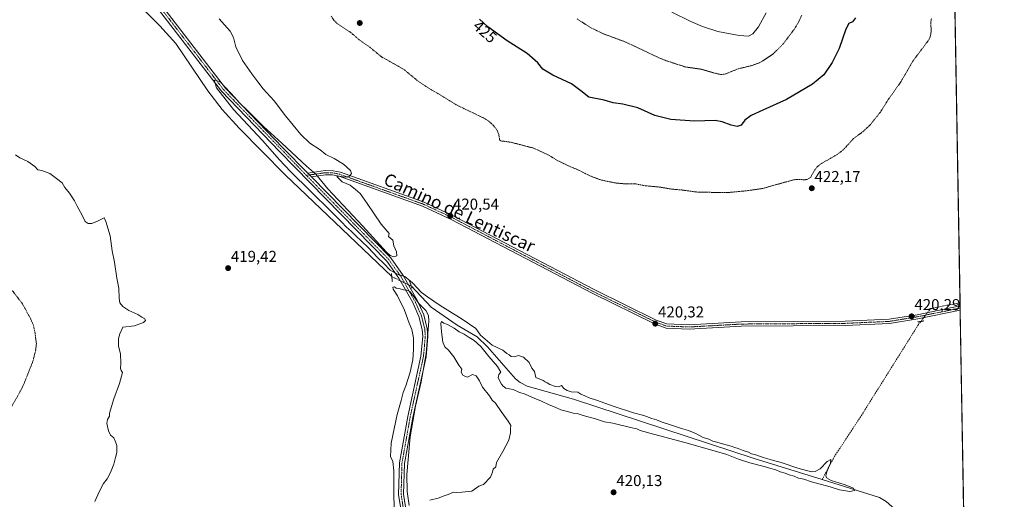
# Model space of a CAD drawing. Units: metres. Extents: x 618503 to 621980, y 4680856 to 4683228.
# Drawn here: x 621356 to 621980, y 4682405 to 4682709 of the extents above; entities that cross this region are included whole.
import ezdxf
from ezdxf.enums import TextEntityAlignment as Align

# ---------------------------------------------------------------- set-up
doc = ezdxf.new("R2010")
doc.units = ezdxf.units.M
doc.header["$MEASUREMENT"] = 0
for name, pattern in [('TRAZO_Y_PUNTO', [1, 0.5, -0.25, 0, -0.25]), ('TRAZOS', [0.75, 0.5, -0.25]), ('TRAZOS2', [0.375, 0.25, -0.125]), ('TRAZOSX2', [1.5, 1, -0.5])]:
    doc.linetypes.add(name, pattern=pattern)
for name, color, linetype, lineweight in [('Carátula', 7, 'Continuous', 5), ('Comarca CxS', 133, 'Continuous', 0), ('Comunidad Autónoma CxS', 142, 'Continuous', 0), ('Corriente artificial lineal', 5, 'TRAZOSX2', 13), ('Corriente artificial lineal oculto', 135, 'TRAZO_Y_PUNTO', 13), ('Corriente natural lineal', 142, 'Continuous', 13), ('Corriente natural lineal oculto', 19, 'TRAZO_Y_PUNTO', 13), ('Cultivos herbáceos CxS', 92, 'Continuous', 0), ('Curva de nivel auxiliar', 36, 'TRAZOS', 0), ('Curva de nivel maestra', 36, 'Continuous', 30), ('Curva de nivel normal', 36, 'Continuous', 0), ('Espacio natural protegido CxS', 2, 'Continuous', 0), ('Municipio CxS', 142, 'Continuous', 0), ('Pista no pavimentada', 254, 'Continuous', 13), ('Pista no pavimentada Cxs', 254, 'Continuous', 0), ('Pista pavimentada eje', 135, 'TRAZO_Y_PUNTO', 0), ('Provincia CxS', 1, 'Continuous', 0), ('Puente lineal', 2, 'TRAZOS2', 0), ('Punto de cota en terreno', 7, 'Continuous', 0), ('Rótulo de curva de nivel directora', 19, 'Continuous', 0), ('Rótulo de punto de cota en terreno', 19, 'Continuous', 0), ('Texto cartográfico', 19, 'Continuous', 0)]:
    doc.layers.add(name, color=color, linetype=linetype, lineweight=lineweight)
doc.styles.add('Arial', font='txt', dxfattribs={"height": 0.2})

# ---------------------------------------------------------------- blocks, each defined once
blk = doc.blocks.new('*U156')
at = {"layer": 'Curva de nivel normal', "color": 36, "linetype": 'Continuous', "lineweight": 0}
for points in [[(621482.77, 4682709.71, 420), (621485.99, 4682705.93, 420), (621489.74, 4682701.87, 420), (621491.8, 4682697.84, 420), (621493.16, 4682691.98, 420), (621497.54, 4682683.35, 420), (621503.36, 4682674.84, 420), (621507.3, 4682669.86, 420), (621510.67, 4682665.41, 420), (621517.59, 4682657.75, 420), (621524.76, 4682648.19, 420), (621534.56, 4682636.3, 420), (621540.17, 4682630.98, 420), (621546.76, 4682626.58, 420), (621550.32, 4682623.72, 420), (621555.59, 4682621.08, 420), (621561.45, 4682617.52, 420), (621565.91, 4682613.5, 420), (621566.69, 4682611.6, 420), (621565.37, 4682609.96, 420), (621562.55, 4682609.36, 420), (621558.74, 4682609.99, 420), (621557.22, 4682609.76, 420), (621560.62, 4682606.43, 420), (621565.74, 4682604.22, 420), (621569.16, 4682601.59, 420), (621572.02, 4682598.96, 420), (621576.44, 4682592.58, 420), (621585.3, 4682579.44, 420), (621590.44, 4682573.62, 420), (621590.08, 4682571.73, 420), (621592.7, 4682569.4, 420), (621593.36, 4682565.72, 420), (621595.08, 4682561.94, 420), (621595.26, 4682559.53, 420), (621593.46, 4682558.71, 420), (621591.13, 4682559.62, 420), (621588.8, 4682561.73, 420), (621573.78, 4682578.26, 420), (621551.69, 4682601.83, 420), (621544.03, 4682611.18, 420), (621538.06, 4682616.21, 420), (621522.36, 4682630.84, 420), (621510.7, 4682641.52, 420), (621501.11, 4682651.26, 420), (621495.63, 4682656.45, 420), (621492.68, 4682659.82, 420), (621483.27, 4682669.76, 420), (621480.82, 4682670.69, 420), (621479.5, 4682670.89, 420), (621481.1, 4682666.06, 420), (621491.69, 4682652.19, 420), (621510.22, 4682632.63, 420), (621520.86, 4682620.37, 420), (621527.86, 4682612.93, 420), (621540.68, 4682600.49, 420), (621553.82, 4682587.3, 420), (621560.29, 4682581.1, 420), (621563.48, 4682577.62, 420), (621566.33, 4682575.13, 420), (621569.14, 4682572.28, 420), (621577.2, 4682564.67, 420), (621583.15, 4682558.29, 420), (621587.14, 4682554.62, 420), (621591.2, 4682550.33, 420), (621594.16, 4682548.61, 420), (621596.24, 4682547.64, 420), (621600.46, 4682546.24, 420), (621605.34, 4682542.34, 420), (621610.88, 4682536.16, 420), (621614.67, 4682533.34, 420), (621622.74, 4682527.86, 420), (621636.79, 4682519.25, 420), (621645.37, 4682513.4, 420), (621648.27, 4682509.1, 420), (621655.66, 4682502.89, 420), (621662.53, 4682499.66, 420), (621665.02, 4682497.48, 420), (621666.53, 4682496.61, 420), (621667.78, 4682495.62, 420), (621669.73, 4682495.39, 420), (621672.47, 4682496.16, 420), (621675.73, 4682495.2, 420), (621679.13, 4682491.73, 420), (621680.94, 4682488.28, 420), (621682.6, 4682486.2, 420), (621683.49, 4682482.28, 420), (621688, 4682480.46, 420), (621689.33, 4682479.46, 420), (621690.73, 4682478.86, 420), (621692.3, 4682477.77, 420), (621695.89, 4682476.68, 420), (621697.81, 4682476.27, 420), (621699.7, 4682477.16, 420), (621701.17, 4682475.38, 420), (621703.37, 4682474.15, 420), (621705.74, 4682473.28, 420), (621710.1, 4682472.9, 420), (621712.02, 4682471.82, 420), (621714.58, 4682470.71, 420), (621717.26, 4682469.38, 420), (621721.88, 4682468.01, 420), (621732.54, 4682464.01, 420), (621745.34, 4682459.92, 420), (621751.86, 4682458.19, 420), (621756.93, 4682456.35, 420), (621759.92, 4682455.42, 420), (621763.44, 4682453.9, 420), (621768.12, 4682452.58, 420), (621775.88, 4682449.9, 420), (621780.2, 4682448.69, 420), (621785.26, 4682446.56, 420), (621789.52, 4682444.14, 420), (621793.1, 4682443.23, 420), (621795.56, 4682442.02, 420), (621798.24, 4682441.37, 420), (621803.17, 4682439.82, 420), (621807.24, 4682438.75, 420), (621809.57, 4682437.85, 420), (621811.77, 4682437.27, 420), (621814.83, 4682435.9, 420), (621818.25, 4682434.87, 420), (621820.14, 4682433.88, 420), (621823.48, 4682433.11, 420), (621827.6, 4682431.47, 420), (621833.54, 4682429.89, 420), (621838.92, 4682428.35, 420), (621849.61, 4682424.79, 420), (621858.17, 4682422.46, 420), (621860.5, 4682422.61, 420), (621863.76, 4682424.38, 420), (621868.11, 4682428.92, 420), (621870.4, 4682430.36, 420), (621870.25, 4682428.04, 420), (621867.9, 4682422.44, 420), (621867.2, 4682419.84, 420), (621867.76, 4682418.57, 420), (621870.59, 4682416.99, 420), (621878.94, 4682414.49, 420), (621884.93, 4682412.03, 420), (621885.36, 4682410.72, 420), (621882.52, 4682410.05, 420), (621876.02, 4682411.12, 420), (621870, 4682412.93, 420), (621858.1, 4682416.13, 420), (621853.42, 4682417.77, 420), (621849.98, 4682418.45, 420), (621847.28, 4682419.62, 420), (621843.96, 4682420.6, 420), (621841.45, 4682421.7, 420), (621838.41, 4682422.53, 420), (621835.59, 4682423.71, 420), (621832.38, 4682424.5, 420), (621828.16, 4682425.94, 420), (621819.04, 4682428.16, 420), (621811.98, 4682430.44, 420), (621804.63, 4682433.43, 420), (621793.55, 4682436.54, 420), (621777.9, 4682441.15, 420), (621758.03, 4682446.36, 420), (621749.65, 4682448.78, 420), (621747.56, 4682449.69, 420), (621743.36, 4682450.5, 420), (621732.23, 4682453.36, 420), (621727.06, 4682454.19, 420), (621721.26, 4682456.05, 420), (621713.42, 4682458.22, 420), (621709.65, 4682459.44, 420), (621707.02, 4682459.68, 420), (621703.49, 4682460.72, 420), (621699.39, 4682461.72, 420), (621695.69, 4682463.49, 420), (621691.9, 4682465.03, 420), (621686.61, 4682467.5, 420), (621682.72, 4682468.9, 420), (621676.73, 4682471.62, 420), (621672.67, 4682473.02, 420), (621669.1, 4682474.69, 420), (621664.47, 4682475.58, 420), (621662.73, 4682476.8, 420), (621661.58, 4682478.04, 420), (621659.64, 4682481.98, 420), (621659.96, 4682484.11, 420), (621661.29, 4682485.64, 420), (621660.69, 4682486.76, 420), (621659.11, 4682489.24, 420), (621653.74, 4682495.54, 420), (621648.5, 4682501.96, 420), (621644.31, 4682505.77, 420), (621641.12, 4682507.58, 420), (621637.95, 4682509.75, 420), (621634.79, 4682511.26, 420), (621631.67, 4682513.5, 420), (621627.51, 4682515.98, 420), (621625.1, 4682516.75, 420), (621623.67, 4682517.75, 420), (621623.26, 4682516.45, 420), (621623.57, 4682511.32, 420), (621624.57, 4682504.73, 420), (621625.82, 4682501.78, 420), (621628.15, 4682499.62, 420), (621631.53, 4682495.33, 420), (621634.57, 4682490.04, 420), (621636.62, 4682487.54, 420), (621636.09, 4682485.67, 420), (621637.24, 4682483.7, 420), (621638.76, 4682482.89, 420), (621640.16, 4682482.49, 420), (621643.27, 4682484.23, 420), (621645.66, 4682483.33, 420), (621647.71, 4682480.17, 420), (621649.67, 4682476.24, 420), (621654.04, 4682470.59, 420), (621655.83, 4682467.89, 420), (621657.82, 4682465.94, 420), (621661.37, 4682460.79, 420), (621666, 4682454.66, 420), (621667.55, 4682451.87, 420), (621667.42, 4682449.76, 420), (621667.49, 4682447.22, 420), (621666.25, 4682442.47, 420), (621662.59, 4682435.33, 420), (621658.58, 4682428.39, 420), (621658.04, 4682425.73, 420), (621656.42, 4682424.13, 420), (621656.01, 4682422.3, 420), (621654.72, 4682419.09, 420), (621650.27, 4682414.5, 420), (621647.27, 4682413.41, 420), (621642.93, 4682410.26, 420), (621636.52, 4682409.58, 420), (621633.28, 4682409.46, 420), (621631.19, 4682409.52, 420), (621627.93, 4682408.12, 420), (621625.27, 4682407.34, 420), (621621.6, 4682405.84, 420), (621616.27, 4682404.44, 420)], [(621603.2, 4682401.02, 420), (621601.82, 4682410.02, 420), (621601.71, 4682420.86, 420), (621603.85, 4682444.69, 420), (621607.22, 4682464.2, 420), (621610.72, 4682479.56, 420), (621613.88, 4682497.56, 420), (621615.6, 4682517.94, 420), (621615.43, 4682521.54, 420), (621613.78, 4682524.79, 420), (621609.31, 4682529.11, 420), (621606.3, 4682533.43, 420), (621603.47, 4682536.8, 420), (621601.56, 4682537.65, 420), (621599.46, 4682537.78, 420), (621597.39, 4682538.56, 420), (621594.98, 4682538.96, 420), (621593.87, 4682539.84, 420), (621592.78, 4682539.62, 420), (621592.98, 4682538.28, 420), (621595.67, 4682534.14, 420), (621600.18, 4682524.97, 420), (621603.24, 4682516.71, 420), (621604.92, 4682512.72, 420), (621605.8, 4682507.52, 420), (621605.95, 4682500.12, 420), (621605.48, 4682493.47, 420), (621603.74, 4682485.69, 420), (621600.94, 4682477.08, 420), (621599.3, 4682472.84, 420), (621598, 4682467.67, 420), (621595.53, 4682458.73, 420), (621591.76, 4682440.73, 420), (621591.38, 4682432.28, 420), (621592.73, 4682428.94, 420), (621593.47, 4682423.04, 420), (621593.38, 4682406.09, 420), (621594.3, 4682390.06, 420)], [(621403.82, 4682403.73, 420), (621406.54, 4682409.73, 420), (621409.41, 4682415.06, 420), (621411.63, 4682418.06, 420), (621413.89, 4682422.06, 420), (621416.02, 4682427.4, 420), (621416.88, 4682431.46, 420), (621417.76, 4682434.72, 420), (621417.75, 4682439.22, 420), (621416.95, 4682441.42, 420), (621415.83, 4682443.97, 420), (621413.83, 4682445.82, 420), (621412.47, 4682448.4, 420), (621411.44, 4682453.06, 420), (621411.85, 4682455.73, 420), (621413.14, 4682457.73, 420), (621413.16, 4682459.73, 420), (621415.93, 4682468.73, 420), (621419.57, 4682478.4, 420), (621421.41, 4682485.54, 420), (621420.62, 4682486.64, 420), (621420.24, 4682488.04, 420), (621420.46, 4682491.4, 420), (621420.08, 4682497.23, 420), (621418.89, 4682502.06, 420), (621418.91, 4682507.06, 420), (621419.8, 4682509.9, 420), (621421.59, 4682514.18, 420), (621429.09, 4682515.05, 420), (621434.69, 4682517.11, 420), (621436.07, 4682518.42, 420), (621435.64, 4682519.58, 420), (621433.73, 4682520.45, 420), (621431.04, 4682522.26, 420), (621425.35, 4682524.82, 420), (621421.53, 4682527.34, 420), (621419.79, 4682529.67, 420), (621419.28, 4682532.7, 420), (621419.08, 4682538.96, 420), (621417.74, 4682545.21, 420), (621416.45, 4682555.42, 420), (621414.87, 4682562.63, 420), (621413.51, 4682572.14, 420), (621410.94, 4682581.18, 420), (621409.76, 4682583.49, 420), (621405.59, 4682581.5, 420), (621401.92, 4682579.98, 420), (621399.59, 4682579.88, 420), (621397.74, 4682581.17, 420), (621395.94, 4682585.15, 420), (621392.74, 4682590.88, 420), (621391.01, 4682594.4, 420), (621387.75, 4682599.23, 420), (621384.91, 4682602.72, 420), (621383.09, 4682605.67, 420), (621379.64, 4682608.56, 420), (621375.44, 4682611.7, 420), (621370.3, 4682613.45, 420), (621367.72, 4682614.07, 420), (621365.76, 4682616.07, 420), (621361.38, 4682619.36, 420), (621356.26, 4682621.56, 420), (621353.59, 4682623.42, 420)]]:
    blk.add_polyline3d(points, dxfattribs=at)
blk = doc.blocks.new('*U160')
at = {"layer": 'Curva de nivel auxiliar', "color": 36, "linetype": 'TRAZOS', "lineweight": 0}
for points in [[(621934.19, 4682709.97, 422.5), (621933.88, 4682707.5, 422.5), (621934.04, 4682701.44, 422.5), (621933.42, 4682698.23, 422.5), (621932.58, 4682696.42, 422.5), (621922.58, 4682683.1, 422.5), (621914.99, 4682670, 422.5), (621906.88, 4682658.57, 422.5), (621901.89, 4682650.61, 422.5), (621894.99, 4682642.02, 422.5), (621890.61, 4682638.06, 422.5), (621884.84, 4682633.8, 422.5), (621878.37, 4682626.69, 422.5), (621874.53, 4682623.74, 422.5), (621864.59, 4682618.01, 422.5), (621861.92, 4682616.06, 422.5), (621860.36, 4682614.08, 422.5), (621857.7, 4682609.41, 422.5), (621855.94, 4682608.01, 422.5), (621854.11, 4682607.7, 422.5), (621848.72, 4682607.85, 422.5), (621846.7, 4682607.61, 422.5), (621826.75, 4682602.05, 422.5), (621815.86, 4682600.56, 422.5), (621804.02, 4682599.49, 422.5), (621784.97, 4682599.93, 422.5), (621776, 4682601.21, 422.5), (621769.39, 4682601.75, 422.5), (621762.33, 4682602.98, 422.5), (621752.73, 4682603.89, 422.5), (621746.66, 4682605.08, 422.5), (621739.61, 4682605.12, 422.5), (621733.78, 4682605.64, 422.5), (621724.56, 4682607.6, 422.5), (621717.67, 4682610.19, 422.5), (621710.11, 4682614.02, 422.5), (621704.69, 4682616.24, 422.5), (621696.78, 4682620.09, 422.5), (621691.73, 4682623.24, 422.5), (621681.98, 4682627.72, 422.5), (621667.79, 4682631.44, 422.5), (621661.04, 4682632.37, 422.5), (621660.51, 4682632.93, 422.5), (621659.91, 4682636.62, 422.5), (621658.99, 4682638.94, 422.5), (621656.58, 4682642.14, 422.5), (621653.63, 4682644.83, 422.5), (621650.19, 4682646.89, 422.5), (621633.64, 4682654.88, 422.5), (621613.23, 4682667.23, 422.5), (621608.07, 4682670.82, 422.5), (621599.64, 4682677.77, 422.5), (621585.6, 4682685.64, 422.5), (621577.38, 4682692.41, 422.5), (621571.47, 4682696.44, 422.5), (621566.28, 4682700.9, 422.5), (621557.36, 4682706.89, 422.5), (621555.55, 4682708.76, 422.5), (621553.74, 4682711.46, 422.5)], [(621342.81, 4682548.84, 422.5), (621357.95, 4682529.08, 422.5), (621362.89, 4682520.08, 422.5), (621364.88, 4682515.75, 422.5), (621366, 4682510.38, 422.5), (621366.85, 4682503.57, 422.5), (621366.36, 4682499.6, 422.5), (621364.55, 4682492.41, 422.5), (621359.03, 4682478.53, 422.5), (621356.65, 4682473.57, 422.5), (621350.8, 4682463.26, 422.5)]]:
    blk.add_polyline3d(points, dxfattribs=at)
blk = doc.blocks.new('*U164')
at = {"layer": 'Curva de nivel maestra', "color": 36, "linetype": 'Continuous', "lineweight": 30}
blk.add_polyline3d([(621886.07, 4682710.41, 425), (621884.13, 4682707.9, 425), (621881.92, 4682706.69, 425), (621880.07, 4682703.17, 425), (621875.81, 4682690.91, 425), (621871.28, 4682681.94, 425), (621865.94, 4682674.28, 425), (621858.94, 4682668.34, 425), (621842.28, 4682658.59, 425), (621827.27, 4682651.9, 425), (621819.93, 4682648.35, 425), (621815.93, 4682645.49, 425), (621813.53, 4682642.34, 425), (621811.03, 4682641.5, 425), (621807.17, 4682642.31, 425), (621801.64, 4682644.45, 425), (621797.21, 4682645.35, 425), (621784.01, 4682644.82, 425), (621768.96, 4682645.8, 425), (621758.94, 4682648.53, 425), (621748.07, 4682653.24, 425), (621738.56, 4682655.7, 425), (621732.4, 4682656.54, 425), (621726.67, 4682658.14, 425), (621716.97, 4682660.11, 425), (621711.97, 4682664.11, 425), (621705.98, 4682668.46, 425), (621694.17, 4682673.98, 425), (621687.93, 4682677.74, 425), (621684.67, 4682681.81, 425), (621677.89, 4682687.69, 425), (621665.25, 4682695.72, 425), (621653.12, 4682704.6, 425), (621647.63, 4682709.44, 425)], dxfattribs=at)
blk = doc.blocks.new('5PATER')
at = {"layer": 'Carátula', "linetype": 'Continuous', "lineweight": 5}
h = blk.add_hatch(color=250, dxfattribs=at)
edge = h.paths.add_edge_path()
edge.add_ellipse((0, 0.01), major_axis=(-1.33, -1.34), ratio=0.999422, start_angle=0, end_angle=360)

msp = doc.modelspace()

# ---------------------------------------------------------------- linework, layer by layer
at = {"layer": 'Comarca CxS', "color": 133, "linetype": 'Continuous', "lineweight": 0}
msp.add_polyline3d([(621980.43, 4680914.44, 438.45), (618544.28, 4680855.58, 413.47), (618505.21, 4683168.77, 393.78), (621940.23, 4683227.63, 429.81), (621980.43, 4680914.44, 438.45)], close=True, dxfattribs=at)
at = {"layer": 'Comunidad Autónoma CxS', "color": 142, "linetype": 'Continuous', "lineweight": 0}
msp.add_polyline3d([(619159.18, 4680866.11, 415.31), (618544.28, 4680855.58, 413.47), (618505.21, 4683168.77, 393.78), (621940.23, 4683227.63, 429.81), (621980.43, 4680914.44, 438.45), (619862.79, 4680878.17, 422.23), (619159.18, 4680866.11, 415.31)], close=True, dxfattribs=at)
at = {"layer": 'Corriente artificial lineal', "color": 5, "linetype": 'TRAZOSX2', "lineweight": 13}
for points in [[(621952.36, 4682529.72, 420.16), (621933.71, 4682526.02, 420.25), (621933.57, 4682525.84, 420.25)], [(621927.47, 4682517.84, 420.23), (621926.03, 4682515.96, 420.15), (621891.11, 4682460.14, 420.14), (621872.85, 4682432.36, 420.19), (621868.09, 4682423.62, 419.97), (621865, 4682417.54, 419.75)]]:
    msp.add_polyline3d(points, dxfattribs=at)
at = {"layer": 'Corriente artificial lineal oculto', "color": 135, "linetype": 'TRAZO_Y_PUNTO', "lineweight": 13}
msp.add_polyline3d([(621933.57, 4682525.84, 420.25), (621927.47, 4682517.84, 420.23)], dxfattribs=at)
at = {"layer": 'Corriente natural lineal', "color": 142, "linetype": 'Continuous', "lineweight": 13}
for points in [[(621592.12, 4682546.29, 419.46), (621524.58, 4682610.73, 419.14), (621495.39, 4682640.32, 418.71), (621484.7, 4682652.25, 418.68), (621475.48, 4682664.08, 418.65), (621455.21, 4682694.13, 418.48), (621445.16, 4682705.25, 418.54), (621427.3, 4682723.11, 418.33), (621417.86, 4682730.16, 418.35), (621403.07, 4682738.42, 418.27), (621336.26, 4682782.36, 418.25), (621304.01, 4682804.53, 418.27), (621292.35, 4682813.97, 418.16), (621181.5, 4682943.77, 417.68), (621147.45, 4682980.38, 417.82), (621115.59, 4683018.02, 417.76), (621088.51, 4683051.91, 417.39), (621048.41, 4683104.02, 416.55), (621024.03, 4683137.66, 416.45), (621016.99, 4683150.28, 416.31), (620954.23, 4683210.73, 415.85), (620954.23, 4683210.73, 415.85)], [(621865, 4682417.54, 419.75), (621821.86, 4682431.03, 419.9), (621707.37, 4682468.48, 419.7), (621677.89, 4682476.85, 419.71), (621673.41, 4682479.12, 419.74), (621670.6, 4682481.54, 419.8), (621652.87, 4682501.68, 419.77), (621646.15, 4682508.1, 419.61), (621633.49, 4682515.44, 419.72), (621617.1, 4682526.9, 419.64), (621604.55, 4682540.16, 419.81)], [(621955.31, 4682359.65, 420.54), (621905.62, 4682403.68, 420.14), (621901.32, 4682406.18, 420.24), (621865, 4682417.54, 419.75)]]:
    msp.add_polyline3d(points, dxfattribs=at)
at = {"layer": 'Corriente natural lineal oculto', "color": 19, "linetype": 'TRAZO_Y_PUNTO', "lineweight": 13}
msp.add_polyline3d([(621604.55, 4682540.16, 419.81), (621604.54, 4682540.17, 419.81), (621592.12, 4682546.29, 419.46)], dxfattribs=at)
at = {"layer": 'Cultivos herbáceos CxS', "color": 92, "linetype": 'Continuous', "lineweight": 0}
for points in [[(620213.67, 4683198.05, 408.91), (620895.94, 4683209.74, 416.44), (620898.06, 4683209.77, 416.41), (620900.18, 4683209.81, 416.37), (620954.22, 4683210.73, 415.85), (621037.07, 4683212.15, 416.5), (621038.93, 4683212.19, 416.62), (621040.79, 4683212.22, 416.74), (621224.52, 4683215.37, 421.02), (621226.33, 4683215.4, 421.04), (621228.14, 4683215.43, 421.06), (621940.23, 4683227.63, 429.81), (621942.26, 4683110.8, 430.59), (621942.28, 4683109.68, 430.44), (621942.3, 4683108.55, 430.3), (621952.36, 4682529.72, 420.16), (621952.39, 4682527.68, 420.19), (621952.42, 4682526.32, 420.29), (621952.44, 4682524.97, 420.4), (621955.31, 4682359.65, 420.54), (621962.43, 4681950.37, 427.95), (621962.46, 4681948.26, 427.98)], [(621940.23, 4683227.63, 429.81), (621962.46, 4681948.26, 427.98)]]:
    msp.add_polyline3d(points, dxfattribs=at)
at = {"layer": 'Curva de nivel auxiliar', "color": 36, "linetype": 'TRAZOS', "lineweight": 0}
msp.add_polyline3d([(621851.97, 4682712.02, 427.5), (621850.13, 4682707.79, 427.5), (621847.65, 4682703.65, 427.5), (621840.01, 4682693.53, 427.5), (621835.95, 4682689.56, 427.5), (621833.8, 4682687.46, 427.5), (621825.93, 4682682.16, 427.5), (621820.46, 4682680.13, 427.5), (621811.66, 4682678.01, 427.5), (621803.66, 4682674.75, 427.5), (621801.16, 4682674.36, 427.5), (621798.54, 4682674.83, 427.5), (621787.98, 4682677.85, 427.5), (621778.25, 4682679.2, 427.5), (621765.89, 4682683.25, 427.5), (621761.45, 4682685.07, 427.5), (621740.35, 4682695.04, 427.5), (621726.22, 4682700.26, 427.5), (621718.07, 4682704.22, 427.5), (621709.62, 4682709.63, 427.5)], dxfattribs=at)
at = {"layer": 'Curva de nivel normal', "color": 36, "linetype": 'Continuous', "lineweight": 0}
msp.add_polyline3d([(621769.75, 4682713.92, 430), (621781.64, 4682708.12, 430), (621789.02, 4682704.81, 430), (621798.9, 4682701.63, 430), (621812.28, 4682699.06, 430), (621818.22, 4682698.81, 430), (621821.08, 4682700.22, 430), (621824.64, 4682704.74, 430), (621829.56, 4682713.62, 430)], dxfattribs=at)
at = {"layer": 'Espacio natural protegido CxS', "color": 2, "linetype": 'Continuous', "lineweight": 0}
msp.add_polyline3d([(621980.43, 4680914.44, 438.45), (618544.28, 4680855.58, 413.47), (618505.21, 4683168.77, 393.78), (621940.23, 4683227.63, 429.81), (621980.43, 4680914.44, 438.45)], close=True, dxfattribs=at)
msp.add_polyline3d([(618505.21, 4683168.77, 393.78), (621940.23, 4683227.63, 429.81), (621940.23, 4683227.63, 429.81), (621980.43, 4680914.44, 438.45), (619862.79, 4680878.17, 422.23)], dxfattribs=at)
at = {"layer": 'Municipio CxS', "color": 142, "linetype": 'Continuous', "lineweight": 0}
msp.add_polyline3d([(618505.21, 4683168.77, 393.78), (621940.23, 4683227.63, 429.81), (621940.23, 4683227.63, 429.81), (621980.43, 4680914.44, 438.45), (619862.79, 4680878.17, 422.23)], dxfattribs=at)
at = {"layer": 'Pista no pavimentada', "color": 254, "linetype": 'Continuous', "lineweight": 13}
for points in [[(621292.07, 4683002.54, 419.94), (621294.11, 4682994.61, 419.79), (621297.2, 4682975.98, 419.66), (621298.63, 4682961.91, 419.53), (621300.58, 4682932.49, 419.39), (621301.96, 4682895.26, 419.11), (621303.56, 4682885.41, 419.01), (621306.88, 4682876.37, 419), (621313.96, 4682866.98, 419.09), (621322.52, 4682858.08, 419.19), (621372.32, 4682811.15, 419.26), (621386.13, 4682796.67, 419.27), (621486.65, 4682665.87, 419.77), (621523.16, 4682627.94, 420.13), (621538.84, 4682611.92, 420.19)], [(621599.45, 4682388.57, 420.37), (621596.42, 4682408.19, 420.34), (621596.98, 4682428.08, 420.2), (621602.21, 4682457.6, 420.25), (621610.63, 4682495.92, 420.18), (621611.74, 4682508.33, 420.27), (621611.47, 4682512.74, 420.29), (621609.38, 4682520.94, 420.29), (621605.44, 4682529.77, 420.19), (621596.65, 4682545.28, 419.79), (621589.03, 4682556.05, 419.93), (621520.85, 4682625.7, 420.24), (621484.2, 4682663.77, 419.94), (621383.68, 4682794.57, 419.17)], [(621538.84, 4682611.92, 420.19), (621549.89, 4682613.48, 419.77), (621554.87, 4682613.42, 419.82), (621559.52, 4682612.43, 419.91), (621612.71, 4682593.39, 420.44), (621631.04, 4682584.88, 420.54), (621720.36, 4682538.05, 420.57), (621759.78, 4682518.71, 420.3), (621766.57, 4682516.22, 420.28), (621780.65, 4682515.65, 420.19), (621813.7, 4682517.52, 420.22), (621879.59, 4682517.96, 420.22), (621907.37, 4682519.18, 420.27), (621925.22, 4682522.12, 420.24), (621952.39, 4682527.68, 420.19)], [(621538.84, 4682611.92, 420.19), (621541.16, 4682609.55, 420.27)], [(621538.84, 4682611.92, 420.19), (621541.16, 4682609.55, 420.27)], [(621952.44, 4682524.97, 420.4), (621925.7, 4682519.49, 420.2), (621907.64, 4682516.52, 420.28), (621879.65, 4682515.29, 420.23), (621813.79, 4682514.85, 420.19), (621780.67, 4682512.98, 420.19), (621766.04, 4682513.57, 420.29), (621758.73, 4682516.25, 420.32), (621719.15, 4682535.67, 420.52), (621629.85, 4682582.49, 420.5), (621611.7, 4682590.92, 420.41), (621558.79, 4682609.86, 419.94), (621554.57, 4682610.76, 419.85), (621550.06, 4682610.81, 419.79), (621541.16, 4682609.55, 420.27)], [(621541.16, 4682609.55, 420.27), (621591.52, 4682558.12, 419.95), (621599.37, 4682547.01, 419.96), (621608.32, 4682531.23, 419.94), (621612.43, 4682522, 420.24), (621614.66, 4682513.24, 419.99), (621614.97, 4682508.29, 419.96), (621613.82, 4682495.43, 420.03), (621605.37, 4682456.97, 419.96), (621600.2, 4682427.76, 420.06), (621599.65, 4682408.4, 420.11), (621602.58, 4682389.45, 420.42), (621609.45, 4682373.11, 420.67), (621630.83, 4682334.1, 421.11), (621663.1, 4682277.43, 423.15), (621669.67, 4682263.97, 424.15), (621694.74, 4682197.67, 425.03), (621699.96, 4682178.36, 425.17), (621707.44, 4682143.45, 425.52), (621710.81, 4682132.89, 425.69), (621714.79, 4682123.71, 425.78), (621726.46, 4682104.06, 426.12), (621742.82, 4682080.46, 426.64)], [(621952.39, 4682527.68, 420.19), (621952.44, 4682524.97, 420.4)]]:
    msp.add_polyline3d(points, dxfattribs=at)
at = {"layer": 'Pista no pavimentada Cxs', "color": 254, "linetype": 'Continuous', "lineweight": 0}
for points in [[(621386.13, 4682796.67, 419.27), (621486.65, 4682665.87, 419.77), (621523.16, 4682627.94, 420.13), (621538.84, 4682611.92, 420.19), (621541.16, 4682609.55, 420.27), (621591.52, 4682558.12, 419.95), (621599.37, 4682547.01, 419.96), (621608.32, 4682531.23, 419.94), (621612.43, 4682522, 420.24), (621614.66, 4682513.24, 419.99), (621614.97, 4682508.29, 419.96), (621613.82, 4682495.43, 420.03), (621605.37, 4682456.97, 419.96), (621600.2, 4682427.76, 420.06), (621599.65, 4682408.4, 420.11), (621602.58, 4682389.45, 420.42)], [(621599.45, 4682388.57, 420.37), (621596.42, 4682408.19, 420.34), (621596.98, 4682428.08, 420.2), (621602.21, 4682457.6, 420.25), (621610.63, 4682495.92, 420.18), (621611.74, 4682508.33, 420.27), (621611.47, 4682512.74, 420.29), (621609.38, 4682520.94, 420.29), (621605.44, 4682529.77, 420.19), (621596.65, 4682545.28, 419.79), (621589.03, 4682556.05, 419.93), (621520.85, 4682625.7, 420.24), (621484.2, 4682663.77, 419.94), (621383.68, 4682794.57, 419.17)]]:
    msp.add_polyline3d(points, dxfattribs=at)
msp.add_polyline3d([(621541.16, 4682609.55, 420.27), (621538.84, 4682611.92, 420.19), (621549.89, 4682613.48, 419.77), (621554.87, 4682613.42, 419.82), (621559.52, 4682612.43, 419.91), (621612.71, 4682593.39, 420.44), (621631.04, 4682584.88, 420.54), (621720.36, 4682538.05, 420.57), (621759.78, 4682518.71, 420.3), (621766.57, 4682516.22, 420.28), (621780.65, 4682515.65, 420.19), (621813.7, 4682517.52, 420.22), (621879.59, 4682517.96, 420.22), (621907.37, 4682519.18, 420.27), (621925.22, 4682522.12, 420.24), (621952.39, 4682527.68, 420.19), (621952.44, 4682524.97, 420.4), (621925.7, 4682519.49, 420.2), (621907.64, 4682516.52, 420.28), (621879.65, 4682515.29, 420.23), (621813.79, 4682514.85, 420.19), (621780.67, 4682512.98, 420.19), (621766.04, 4682513.57, 420.29), (621758.73, 4682516.25, 420.32), (621719.15, 4682535.67, 420.52), (621629.85, 4682582.49, 420.5), (621611.7, 4682590.92, 420.41), (621558.79, 4682609.86, 419.94), (621554.57, 4682610.76, 419.85), (621550.06, 4682610.81, 419.79), (621541.16, 4682609.55, 420.27)], close=True, dxfattribs=at)
at = {"layer": 'Pista pavimentada eje', "color": 135, "linetype": 'TRAZO_Y_PUNTO', "lineweight": 0}
for points in [[(621302.33, 4682882.71, 418.94), (621305.45, 4682875.59, 418.94), (621312.74, 4682865.93, 419.07), (621321.39, 4682856.94, 419.16), (621371.19, 4682810.01, 419.25), (621384.91, 4682795.62, 419.22), (621485.43, 4682664.82, 419.91), (621538.02, 4682610.46, 420.29)], [(621952.42, 4682526.32, 420.29), (621925.46, 4682520.81, 420.22), (621907.51, 4682517.85, 420.27), (621879.62, 4682516.63, 420.22), (621813.75, 4682516.19, 420.21), (621780.66, 4682514.32, 420.19), (621766.31, 4682514.9, 420.29), (621759.26, 4682517.48, 420.31), (621719.76, 4682536.86, 420.54), (621630.45, 4682583.69, 420.48), (621612.21, 4682592.16, 420.42), (621559.16, 4682611.15, 419.92), (621554.72, 4682612.09, 419.83), (621549.98, 4682612.15, 419.78), (621538.02, 4682610.46, 420.29)], [(621538.02, 4682610.46, 420.29), (621590.28, 4682557.09, 420.01), (621598.01, 4682546.15, 419.88), (621606.88, 4682530.5, 420.11), (621610.91, 4682521.47, 420.35), (621613.07, 4682512.99, 420.14), (621613.36, 4682508.31, 420.11), (621612.23, 4682495.68, 420.16), (621603.79, 4682457.29, 420.1), (621598.59, 4682427.92, 420.13), (621598.04, 4682408.3, 420.24), (621601.02, 4682389.01, 420.49), (621608, 4682372.41, 420.69), (621629.42, 4682333.32, 421.04), (621661.68, 4682276.68, 423.07), (621668.19, 4682263.33, 423.97), (621693.21, 4682197.17, 424.93), (621698.4, 4682177.98, 425.1), (621705.88, 4682143.04, 425.43), (621709.3, 4682132.32, 425.62), (621713.35, 4682122.98, 425.72), (621725.11, 4682103.19, 426.1), (621740.88, 4682079.87, 426.61)]]:
    msp.add_polyline3d(points, dxfattribs=at)
at = {"layer": 'Provincia CxS', "color": 1, "linetype": 'Continuous', "lineweight": 0}
msp.add_polyline3d([(621980.43, 4680914.44, 438.45), (618544.28, 4680855.58, 413.47), (618505.21, 4683168.77, 393.78), (621940.23, 4683227.63, 429.81), (621980.43, 4680914.44, 438.45)], close=True, dxfattribs=at)
at = {"layer": 'Puente lineal', "color": 2, "linetype": 'TRAZOS2', "lineweight": 0}
for points in [[(621591.89, 4682548.23, 420.03), (621592.12, 4682546.28, 419.54), (621592.48, 4682543.26, 419.58)], [(621603.17, 4682544.17, 420.01), (621604.55, 4682540.16, 419.82), (621604.97, 4682538.89, 419.85)], [(621931.61, 4682525.44, 420.19), (621935.53, 4682526.24, 420.22)], [(621929.43, 4682518.24, 420.51), (621925.51, 4682517.44, 420.38)]]:
    msp.add_polyline3d(points, dxfattribs=at)

# ---------------------------------------------------------------- block references
at = {"layer": 'Curva de nivel auxiliar', "color": 36, "linetype": 'TRAZOS', "lineweight": 0}
msp.add_blockref('*U160', (0, 0), dxfattribs=at)
at = {"layer": 'Curva de nivel maestra', "color": 36, "linetype": 'Continuous', "lineweight": 30}
msp.add_blockref('*U164', (0, 0), dxfattribs=at)
at = {"layer": 'Curva de nivel normal', "color": 36, "linetype": 'Continuous', "lineweight": 0}
msp.add_blockref('*U156', (0, 0), dxfattribs=at)
at = {"layer": 'Punto de cota en terreno', "linetype": 'Continuous', "lineweight": 0}
for p in [(621571.81, 4682707.08, 422.89), (621858.36, 4682602.28, 422.17), (621629.16, 4682584.78, 420.54), (621488.37, 4682551.65, 419.42), (621921.69, 4682521.07, 420.29), (621759.17, 4682516.43, 420.32), (621732.74, 4682409.49, 420.13)]:
    msp.add_blockref('5PATER', p, dxfattribs=at)

# ---------------------------------------------------------------- texts
at = {"layer": 'Rótulo de curva de nivel directora', "color": 19, "linetype": 'Continuous', "lineweight": 0, "style": 'Arial'}
msp.add_text('425', height=7, rotation=-41.39943, dxfattribs=at).set_placement((621651.21, 4682701.59), align=Align.MIDDLE_CENTER)
at = {"layer": 'Rótulo de punto de cota en terreno', "color": 19, "linetype": 'Continuous', "lineweight": 0, "style": 'Arial'}
for s, p in [('422,17', (621860.12, 4682604.04)), ('420,54', (621630.92, 4682586.54)), ('419,42', (621490.13, 4682553.41)), ('420,29', (621923.45, 4682522.83)), ('420,32', (621760.93, 4682518.19)), ('420,13', (621734.5, 4682411.25))]:
    msp.add_text(s, height=7, dxfattribs=at).set_placement(p, align=Align.BOTTOM_LEFT)
at = {"layer": 'Texto cartográfico', "color": 19, "linetype": 'Continuous', "lineweight": 0, "style": 'Arial'}
msp.add_text('Camino de Lentiscar', height=8, rotation=-24.88639, dxfattribs=at).set_placement((621635.02, 4682586.88), align=Align.MIDDLE_CENTER)

doc.saveas('drawing.dxf')
